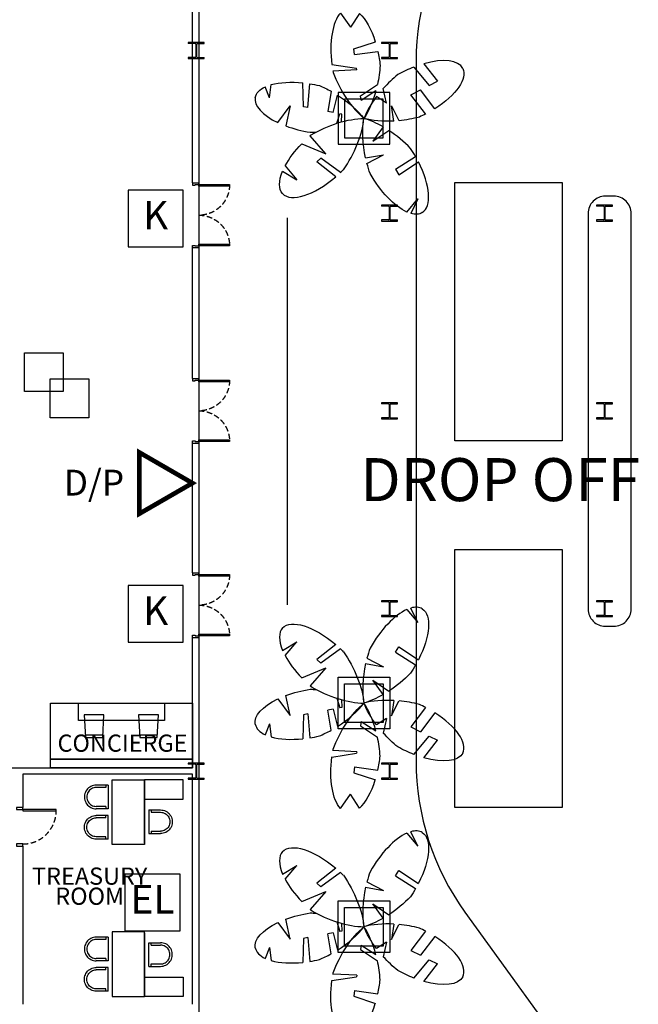
# Model space of a CAD drawing. Units: millimetres. Extents: x -245282 to 711904, y 0 to 446218.
# Drawn here: x 356443 to 370830, y 103482 to 126377 of the extents above; entities that cross this region are included whole.
import ezdxf
from ezdxf.enums import TextEntityAlignment as Align

# ---------------------------------------------------------------- set-up
doc = ezdxf.new("R2010")
doc.units = ezdxf.units.MM
doc.linetypes.add('HIDDEN', pattern=[0.375, 0.25, -0.125])
for name, color, linetype in [('03_  LANDSCAPE', 3, 'Continuous'), ('04_  LANDSCAPE- TREE', 250, 'Continuous'), ('05_  FURNITURE', 250, 'Continuous'), ('07_  HATCH 8', 8, 'Continuous'), ('08_ HIDDEN', 251, 'HIDDEN'), ('13_ COLUMN CLUBHOUSE', 6, 'Continuous'), ('BOMBA', 240, 'Continuous'), ('BOMBA - Hose Real', 240, 'Continuous'), ('WALL 01', 1, 'Continuous'), ('WALL 02', 2, 'Continuous'), ('WALL 03', 4, 'Continuous')]:
    doc.layers.add(name, color=color, linetype=linetype)
doc.styles.add('ARIAL', font='GOTHIC.TTF')
doc.styles.get("Standard").update_dxf_attribs({"font": 'arial.ttf'})

# ---------------------------------------------------------------- blocks, each defined once
blk = doc.blocks.new('IIIIII')
at = {"layer": '07_  HATCH 8'}
for p, q in [((-580433, -3121549), (-580433, -3121399)), ((-580395, -3121399), (-580433, -3121399)), ((-580395, -3121490), (-580395, -3121399)), ((-580383, -3121490), (-580395, -3121490)), ((-580383, -3121549), (-580383, -3121490)), ((-578983, -3121490), (-578970, -3121490)), ((-578983, -3121549), (-578983, -3121490)), ((-578970, -3121399), (-578933, -3121399)), ((-578970, -3121490), (-578970, -3121399)), ((-578933, -3121549), (-578933, -3121399)), ((-580433, -3121549), (-580383, -3121549)), ((-578933, -3121549), (-578983, -3121549))]:
    blk.add_line(p, q, dxfattribs=at)
for points in [[(-580395, -3120687), (-580395, -3121399), (-580358, -3121399), (-580358, -3120687)], [(-579007, -3120687), (-579007, -3121399), (-578970, -3121399), (-578970, -3120687)]]:
    blk.add_lwpolyline(points, close=True, dxfattribs=at)
at = {"layer": '08_ HIDDEN', "color": 8, "ltscale": 500}
for centre, start, end in [((-580395, -3121399), 0, 90), ((-578970, -3121399), 90, 180)]:
    blk.add_arc(centre, 713, start, end, dxfattribs=at)
blk = doc.blocks.new('D900')
at = {"layer": '07_  HATCH 8'}
for points in [[(0, -50), (150, -50), (150, 0), (0, 0)], [(150, -900), (150, -850), (0, -850), (0, -900)]]:
    blk.add_lwpolyline(points, close=True, dxfattribs=at)
blk.add_lwpolyline([(925, -50), (150, -50), (150, -75), (925, -75), (925, -50)], dxfattribs=at)
at = {"layer": '07_  HATCH 8', "color": 8, "linetype": 'HIDDEN', "ltscale": 500}
blk.add_arc((150, -75), 775, 270, 0, dxfattribs=at)
blk = doc.blocks.new('drop off')
at = {"layer": '03_  LANDSCAPE', "elevation": 0}
blk.add_lwpolyline([(4085640, 1176900), (4082579, 1176900, -0.157578), (4079068, 1178034), (4075285, 1180765, 0.157578), (4071773, 1181900), (4055507, 1181900, 0.157578), (4051995, 1180765), (4048212, 1178034, -0.157578), (4044701, 1176900), (4041640, 1176900)], format="xyb", dxfattribs=at)
blk.add_lwpolyline([(4068240, 1177900), (4059040, 1177900, 0.414214), (4058640, 1177500), (4058640, 1177300, 0.414214), (4059040, 1176900), (4068240, 1176900, 0.414214), (4068640, 1177300), (4068640, 1177500, 0.414214)], format="xyb", close=True, dxfattribs=at)
at = {"layer": 'Defpoints', "elevation": 0}
blk.add_lwpolyline([(4068140, 1184900), (4059140, 1184900)], dxfattribs=at)
blk = doc.blocks.new('A$C60D2705F')
at = {"layer": '04_  LANDSCAPE- TREE'}
for p, q in [((3532, 4625), (3786, 4321)), ((3786, 4321), (3623, 4658)), ((642, 3675), (969, 3876)), ((700, 3554), (969, 3876)), ((1877, 3809), (1437, 3462)), ((1986, 3710), (1531, 3375)), ((3266, 3632), (3345, 3759)), ((3345, 3759), (3801, 3458)), ((1531, 3375), (1437, 3462)), ((2603, 3494), (2990, 3293)), ((3266, 3632), (3735, 3337)), ((1086, 3037), (1643, 3271)), ((1643, 3271), (1283, 2850)), ((2573, 3369), (2990, 3293)), ((2982, 2648), (2741, 2980)), ((2741, 2980), (3109, 2726)), ((527, 2545), (814, 2159)), ((814, 2159), (717, 2625)), ((1901, 2563), (1974, 2340)), ((2009, 2531), (2016, 2349)), ((1817, 2310), (1692, 2286)), ((1817, 2310), (1920, 1908)), ((2016, 2349), (1974, 2340)), ((3231, 2510), (3171, 2155)), ((3171, 2155), (3348, 2501)), ((3968, 2346), (3623, 1898)), ((1129, 2177), (1115, 1620)), ((1230, 2196), (1129, 2177)), ((1230, 2196), (1272, 1641)), ((1770, 1819), (1692, 2286)), ((3059, 2094), (2827, 1941)), ((3059, 2094), (2983, 1752)), ((4182, 2223), (3847, 1785)), ((339, 1969), (239, 1713)), ((339, 1969), (376, 1663)), ((2470, 2021), (2456, 1923)), ((2456, 1923), (2848, 1660)), ((2470, 2021), (2812, 1803)), ((3623, 1898), (3847, 1785)), ((3696, 1255), (4053, 1681)), ((4053, 1681), (4241, 1586)), ((3925, 1178), (4241, 1586)), ((1788, 1196), (2361, 1282)), ((2367, 1320), (1811, 1348)), ((2367, 1320), (2361, 1282)), ((2315, 966), (2295, 831)), ((2315, 966), (2858, 890)), ((2295, 831), (2798, 666)), ((1986, 0), (2221, 328)), ((2432, 7), (2221, 328))]:
    blk.add_line(p, q, dxfattribs=at)
for centre, major_axis, start_param, end_param in [((3212, 3544), (-678, -1095), 3.706925, 4.808953), ((3212, 3544), (-678, -1095), 3.141593, 3.583511), ((1587, 3323), (946, -874), 3.141593, 3.90201), ((3111, 3230), (266, 1260), 7.539146, 7.734269), ((1587, 3323), (946, -874), 4.034255, 4.576466), ((3111, 3230), (266, 1260), 7.834765, 8.610019), ((1587, 3323), (946, -874), 4.788197, 4.808953), ((1876, 3164), (-1187, 500), 7.539146, 8.610019), ((3362, 1941), (1279, -155), 8.008612, 8.610019), ((1567, 2343), (-1106, -661), 7.916075, 8.610019), ((2313, 1503), (257, -1262), 8.005965, 8.610019), ((3362, 1941), (1279, -155), 7.539146, 7.916778), ((3683, 1868), (-1149, 581), 4.681756, 4.808953), ((3683, 1868), (-1149, 581), 3.141593, 4.488984), ((1269, 2204), (1264, 245), 3.141593, 3.682287), ((1269, 2204), (1264, 245), 3.849002, 4.507226), ((1269, 2204), (1264, 245), 4.631689, 4.808953), ((1567, 2343), (-1106, -661), 7.539146, 7.780367), ((2313, 1503), (257, -1262), 7.539146, 7.891423), ((2345, 1175), (188, 1274), 4.550766, 4.808953), ((2345, 1175), (188, 1274), 3.621379, 4.365796)]:
    blk.add_ellipse(centre, major_axis=major_axis, ratio=0.43123, start_param=start_param, end_param=end_param, dxfattribs=at)
at = {"layer": '04_  LANDSCAPE- TREE', "extrusion": (0, 0, -1)}
for centre, major_axis, start_param, end_param in [((3212, 3544), (-678, -1095), 3.141593, 4.526667), ((1587, 3323), (946, -874), 3.141593, 4.621488), ((1587, 3323), (946, -874), 4.735821, 4.808953), ((1768, 3048), (-592, 1144), 7.539146, 8.610019), ((3212, 3544), (-678, -1095), 4.635071, 4.808953), ((2976, 3314), (1010, 799), 7.539146, 8.057063), ((1269, 2204), (1264, 245), 4.345826, 4.808953), ((1598, 2187), (-1272, 200), 7.539146, 7.650379), ((1269, 2204), (1264, 245), 3.141593, 4.170959), ((2976, 3314), (1010, 799), 8.176376, 8.610019), ((2471, 1479), (-610, -1134), 7.539146, 8.610019), ((3433, 2083), (883, -937), 8.099338, 8.610019), ((3433, 2083), (883, -937), 7.539146, 7.906199), ((2345, 1175), (188, 1274), 4.785311, 4.808953), ((3683, 1868), (-1149, 581), 4.486285, 4.808953), ((2345, 1175), (188, 1274), 3.480632, 4.66556), ((3683, 1868), (-1149, 581), 3.141593, 4.290092)]:
    blk.add_ellipse(centre, major_axis=major_axis, ratio=0.43123, start_param=start_param, end_param=end_param, dxfattribs=at)
blk = doc.blocks.new('PLANTER BOX')
at = {"layer": '04_  LANDSCAPE- TREE', "ltscale": 0.05}
for points in [[(0, 0), (1200, 0), (1200, -1200), (0, -1200)], [(150, -150), (1050, -150), (1050, -1050), (150, -1050)]]:
    blk.add_lwpolyline(points, close=True, dxfattribs=at)
blk = doc.blocks.new('PLANT')
at = {"layer": '04_  LANDSCAPE- TREE'}
blk.add_blockref('A$C60D2705F', (-555050, -364430), dxfattribs=at)
at = {"layer": '04_  LANDSCAPE- TREE', "ltscale": 0.05}
blk.add_blockref('PLANTER BOX', (-553117, -361381), dxfattribs=at)
blk = doc.blocks.new('CLUBHOSUE 4')
at = {"layer": 'WALL 01'}
for p, q in [((-504464.6, -872991.8), (-504464.6, -873764.2)), ((-500521.8, -878341.8), (-500521.8, -872991.8)), ((-504464.6, -874664.2), (-504464.6, -878341.8))]:
    blk.add_line(p, q, dxfattribs=at)
for points in [[(-500521.8, -859243.3), (-500521.8, -851744.4)], [(-500371.8, -851744.4), (-500371.8, -859243.3)], [(-500521.8, -863792), (-500521.8, -860743.3)], [(-500371.8, -860743.3), (-500371.8, -863792)], [(-500521.8, -868310.3), (-500521.8, -865292)], [(-500371.8, -865292), (-500371.8, -868310.3)], [(-511331.8, -872841.8), (-500521.8, -872841.8), (-500521.8, -869810.3)], [(-500371.8, -869810.3), (-500371.8, -878341.8)], [(-500521.8, -872991.8), (-504464.6, -872991.8)]]:
    blk.add_lwpolyline(points, dxfattribs=at)
at = {"layer": '07_  HATCH 8', "extrusion": (0, 0, -1), "zscale": -1, "rotation": 180}
blk.add_blockref('PLANT', (-55983.8, -1219723.7), dxfattribs=at)
at = {"layer": '07_  HATCH 8', "extrusion": (0, 0, -1), "xscale": -1, "zscale": -1}
for p in [(-55983.8, -509357.3), (-55983.8, -514557.3)]:
    blk.add_blockref('PLANT', p, dxfattribs=at)
at = {"layer": '07_  HATCH 8', "linetype": 'Continuous'}
blk.add_blockref('D900', (-504614.6, -873764.2), dxfattribs=at)
at = {"layer": 'WALL 02', "rotation": 90.00000000000001}
blk.add_blockref('drop off', (686580.3, -4928190.8), dxfattribs=at)
at = {"layer": 'WALL 02', "xscale": -1, "rotation": 270}
for p in [(2621027.7, -280310.7), (2621027.7, -284859.4), (2621027.7, -289377.7)]:
    blk.add_blockref('IIIIII', p, dxfattribs=at)
at = {"layer": 'WALL 03', "char_height": 400, "width": 3657.398, "attachment_point": 5, "line_spacing_factor": 0.7}
for s, insert in [('CONCIERGE', (-502149.4, -872321.3)), ('TREASURY\\PROOM', (-502911.6, -875646.7))]:
    blk.add_mtext(s, dxfattribs=dict(at, insert=insert))
blk = doc.blocks.new('CHAIR-3')
at = {"layer": '05_  FURNITURE'}
blk.add_line((-203, 470), (203, 470), dxfattribs=at)
blk.add_lwpolyline([(-230, 0), (230, 0), (200, 520), (-200, 520)], close=True, dxfattribs=at)
blk = doc.blocks.new('furniture 1')
at = {"layer": '05_  FURNITURE'}
for points in [[(-503529, -2885964), (-504429, -2885964), (-504429, -2885064), (-503529, -2885064)], [(-502932, -2886576), (-503832, -2886576), (-503832, -2885676), (-502932, -2885676)], [(-503822, -2894516), (-503822, -2893216), (-500522, -2893216), (-500522, -2894516)], [(-501172, -2893616), (-503172, -2893616), (-503172, -2893216), (-501172, -2893216)], [(-503822, -2894716), (-503822, -2894516), (-500522, -2894516), (-500522, -2894716)]]:
    blk.add_lwpolyline(points, close=True, dxfattribs=at)
at = {"rotation": 180}
for p in [(-502809, -2893489), (-501545, -2893489)]:
    blk.add_blockref('CHAIR-3', p, dxfattribs=at)
blk = doc.blocks.new('T-16E')
at = {"layer": '05_  FURNITURE'}
for p, q in [((-37.1, 33.9), (-37.1, 44.9)), ((-34.9, 36.1), (-34.9, 44.9)), ((-17.3, 36.1), (-17.3, 44.9)), ((-15.1, 33.9), (-15.1, 44.9)), ((-8.9, 33.9), (-8.9, 44.9)), ((-6.7, 36.1), (-6.7, 44.9)), ((10.9, 36.1), (10.9, 44.9)), ((13.1, 33.9), (13.1, 44.9)), ((-37.1, 36.1), (-34.9, 36.1)), ((-37.1, 33.9), (-15.1, 33.9)), ((-17.3, 36.1), (-15.1, 36.1)), ((-6.7, 36.1), (-8.9, 36.1)), ((13.1, 33.9), (-8.9, 33.9)), ((13.1, 36.1), (10.9, 36.1)), ((-41.05, 0), (18, 0)), ((-10, -3.9), (-32, -3.9)), ((-32, -3.9), (-32, -14.9)), ((-29.8, -6.1), (-32, -6.1)), ((-29.8, -6.1), (-29.8, -14.9)), ((-10, -6.1), (-12.2, -6.1)), ((-12.2, -6.1), (-12.2, -14.9)), ((-10, -3.9), (-10, -14.9))]:
    blk.add_line(p, q, dxfattribs=at)
at = {"layer": '05_  FURNITURE', "extrusion": (0, 0, -1)}
for points in [[(37.1, 44.9), (37.03, 46.18), (36.81, 47.44), (36.44, 48.66), (35.93, 49.84), (35.29, 50.95), (34.53, 51.97), (33.65, 52.9), (32.67, 53.72), (31.6, 54.43), (30.46, 55), (29.26, 55.44), (28.01, 55.73), (26.74, 55.88), (25.46, 55.88), (24.19, 55.73), (22.95, 55.44), (21.74, 55), (20.6, 54.43), (19.53, 53.72), (18.55, 52.9), (17.68, 51.97), (16.91, 50.95), (16.27, 49.84), (15.76, 48.66), (15.4, 47.44), (15.18, 46.18), (15.1, 44.9)], [(-13.1, 44.9), (-13.03, 46.18), (-12.81, 47.44), (-12.44, 48.66), (-11.93, 49.84), (-11.29, 50.95), (-10.53, 51.97), (-9.65, 52.9), (-8.67, 53.72), (-7.6, 54.43), (-6.46, 55), (-5.26, 55.44), (-4.01, 55.73), (-2.74, 55.88), (-1.46, 55.88), (-0.19, 55.73), (1.05, 55.44), (2.26, 55), (3.4, 54.43), (4.47, 53.72), (5.45, 52.9), (6.32, 51.97), (7.09, 50.95), (7.73, 49.84), (8.24, 48.66), (8.6, 47.44), (8.82, 46.18), (8.9, 44.9)], [(34.9, 44.9), (34.83, 46.05), (34.6, 47.18), (34.23, 48.27), (33.72, 49.3), (33.08, 50.26), (32.32, 51.12), (31.46, 51.88), (30.5, 52.52), (29.47, 53.03), (28.38, 53.4), (27.25, 53.63), (26.1, 53.7), (24.95, 53.63), (23.82, 53.4), (22.73, 53.03), (21.7, 52.52), (20.74, 51.88), (19.88, 51.12), (19.12, 50.26), (18.48, 49.3), (17.97, 48.27), (17.6, 47.18), (17.38, 46.05), (17.3, 44.9)], [(-10.9, 44.9), (-10.83, 46.05), (-10.6, 47.18), (-10.23, 48.27), (-9.72, 49.3), (-9.08, 50.26), (-8.32, 51.12), (-7.46, 51.88), (-6.5, 52.52), (-5.47, 53.03), (-4.38, 53.4), (-3.25, 53.63), (-2.1, 53.7), (-0.95, 53.63), (0.18, 53.4), (1.27, 53.03), (2.3, 52.52), (3.26, 51.88), (4.12, 51.12), (4.88, 50.26), (5.52, 49.3), (6.03, 48.27), (6.4, 47.18), (6.62, 46.05), (6.7, 44.9)], [(10, -14.9), (10.07, -16.18), (10.3, -17.44), (10.66, -18.66), (11.17, -19.84), (11.81, -20.94), (12.57, -21.97), (13.45, -22.9), (14.43, -23.72), (15.5, -24.43), (16.64, -25), (17.85, -25.44), (19.09, -25.73), (20.36, -25.88), (21.64, -25.88), (22.91, -25.73), (24.15, -25.44), (25.36, -25), (26.5, -24.43), (27.57, -23.72), (28.55, -22.9), (29.43, -21.97), (30.19, -20.94), (30.83, -19.84), (31.34, -18.66), (31.7, -17.44), (31.93, -16.18), (32, -14.9)], [(12.2, -14.9), (12.28, -16.05), (12.5, -17.18), (12.87, -18.27), (13.38, -19.3), (14.02, -20.26), (14.78, -21.12), (15.64, -21.88), (16.6, -22.52), (17.63, -23.03), (18.72, -23.4), (19.85, -23.62), (21, -23.7), (22.15, -23.62), (23.28, -23.4), (24.37, -23.03), (25.4, -22.52), (26.36, -21.88), (27.22, -21.12), (27.98, -20.26), (28.62, -19.3), (29.13, -18.27), (29.5, -17.18), (29.72, -16.05), (29.8, -14.9)]]:
    blk.add_lwpolyline(points, dxfattribs=at)
at = {"layer": '05_  FURNITURE'}
for points in [[(-42, 30), (18, 30), (18, 0), (-42, 0)], [(18, 0), (0, 0), (0, -36), (18, -36)]]:
    blk.add_lwpolyline(points, close=True, dxfattribs=at)
blk = doc.blocks.new('LANDSCAPE 01')
at = {"layer": '03_  LANDSCAPE'}
blk.add_lwpolyline([(-592266.9, -705421.1), (-500371.8, -705421.1), (-500371.8, -744720.8), (-592266.9, -744720.8)], close=True, dxfattribs=at)
at = {"layer": '07_  HATCH 8', "ltscale": 5000}
for points in [[(-491922.6, -725764.8), (-494422.6, -725764.8), (-494422.6, -719764.8), (-491922.6, -719764.8)], [(-491922.6, -734292.9), (-494422.6, -734292.9), (-494422.6, -728292.9), (-491922.6, -728292.9)]]:
    blk.add_lwpolyline(points, close=True, dxfattribs=at)
at = {"layer": 'WALL 03', "insert": (-493364.9, -726800.4), "char_height": 1000, "width": 14006.803, "attachment_point": 5}
blk.add_mtext('DROP OFF', dxfattribs=at)
blk = doc.blocks.new('*U150')
for p, q in [((-517.46, 8747.76), (-4680.52, 8747.76)), ((-131.38, 8361.68), (-131.38, 990.6)), ((234.38, 8361.68), (234.38, 990.6)), ((620.46, 8747.76), (4783.52, 8747.76)), ((-517.46, 604.52), (-4680.52, 604.52)), ((620.46, 604.52), (4783.52, 604.52))]:
    blk.add_line(p, q)
for points in [[(4783.52, 8747.76), (4783.52, 9352.28), (-4680.52, 9352.28), (-4680.52, 8747.76)], [(-4680.52, 604.52), (-4680.52, 0), (4783.52, 0), (4783.52, 604.52)]]:
    blk.add_lwpolyline(points)
for centre, start, end in [((-517.46, 8361.68), 360, 450), ((620.46, 8361.68), 90, 180), ((-517.46, 990.6), 270, 360), ((620.46, 990.6), 180, 270)]:
    blk.add_arc(centre, 386.08, start, end)
blk = doc.blocks.new('COLUMN0806')
at = {"layer": '13_ COLUMN CLUBHOUSE', "xscale": 0.03937007874015748, "yscale": 0.03937007874015748, "zscale": 0.03937007874015748}
for p in [(-500442, -716877, 0), (-495949, -716877, 0), (-495949, -720657, 0), (-490949, -720657, 0), (-495949, -725256, 0), (-490949, -725256, 0), (-495949, -729857, 0), (-490949, -729857, 0), (-500442, -733634, 0), (-495949, -733634, 0)]:
    blk.add_blockref('*U150', p, dxfattribs=at)
blk = doc.blocks.new('keluar sign')
at = {"layer": 'BOMBA'}
blk.add_lwpolyline([(1216291, 989099), (1217576, 989099), (1217576, 990417), (1216291, 990417)], close=True, dxfattribs=at)
at = {"layer": 'BOMBA', "style": 'ARIAL'}
blk.add_text('K', height=662, dxfattribs=at).set_placement((1216934, 989747), align=Align.MIDDLE)
blk = doc.blocks.new('side dp')
at = {"layer": 'BOMBA - Hose Real', "const_width": 108}
blk.add_lwpolyline([(1368023, 971107), (1366787, 971821), (1366787, 970394), (1368023, 971107)], dxfattribs=at)
at = {"layer": 'BOMBA', "style": 'ARIAL'}
blk.add_text('D/P', height=600, dxfattribs=at).set_placement((1365733, 971040), align=Align.MIDDLE)
blk = doc.blocks.new('EL_02')
at = {"layer": 'BOMBA'}
blk.add_lwpolyline([(-643, -648), (642, -648), (642, 669), (-643, 669)], close=True, dxfattribs=at)
at = {"layer": 'BOMBA', "style": 'ARIAL'}
blk.add_text('EL', height=662.4, dxfattribs=at).set_placement((0, 0), align=Align.MIDDLE)

msp = doc.modelspace()

# ---------------------------------------------------------------- block references
at = {"layer": '03_  LANDSCAPE'}
msp.add_blockref('CLUBHOSUE 4', (860982.2, 981824), dxfattribs=at)

# ---------------------------------------------------------------- next in the draw order: block references
at = {"layer": '05_  FURNITURE', "extrusion": (0, 0, -1), "xscale": -25, "yscale": 25, "zscale": -25, "rotation": 270}
msp.add_blockref('T-16E', (-359345.2, 108251.5), dxfattribs=at)
at = {"layer": '05_  FURNITURE', "xscale": -25, "yscale": 25, "zscale": 25, "rotation": 89.99999999999872}
msp.add_blockref('T-16E', (359345.2, 104114.5), dxfattribs=at)
at = {"layer": 'WALL 01'}
msp.add_blockref('furniture 1', (860982.2, 3003698.5), dxfattribs=at)

# ---------------------------------------------------------------- next in the draw order: block references
at = {"layer": '03_  LANDSCAPE'}
msp.add_blockref('LANDSCAPE 01', (860982.2, 842352.9), dxfattribs=at)

# ---------------------------------------------------------------- next in the draw order: block references
at = {"layer": '13_ COLUMN CLUBHOUSE'}
msp.add_blockref('COLUMN0806', (860989.7, 842352.9), dxfattribs=at)
at = {"layer": 'BOMBA'}
for name, p in [('keluar sign', (-857328.9, -868003.1)), ('side dp', (-1007563, -855505.5)), ('keluar sign', (-857328.9, -877198.5)), ('EL_02', (359532.1, 105838))]:
    msp.add_blockref(name, p, dxfattribs=at)

doc.saveas('drawing.dxf')
